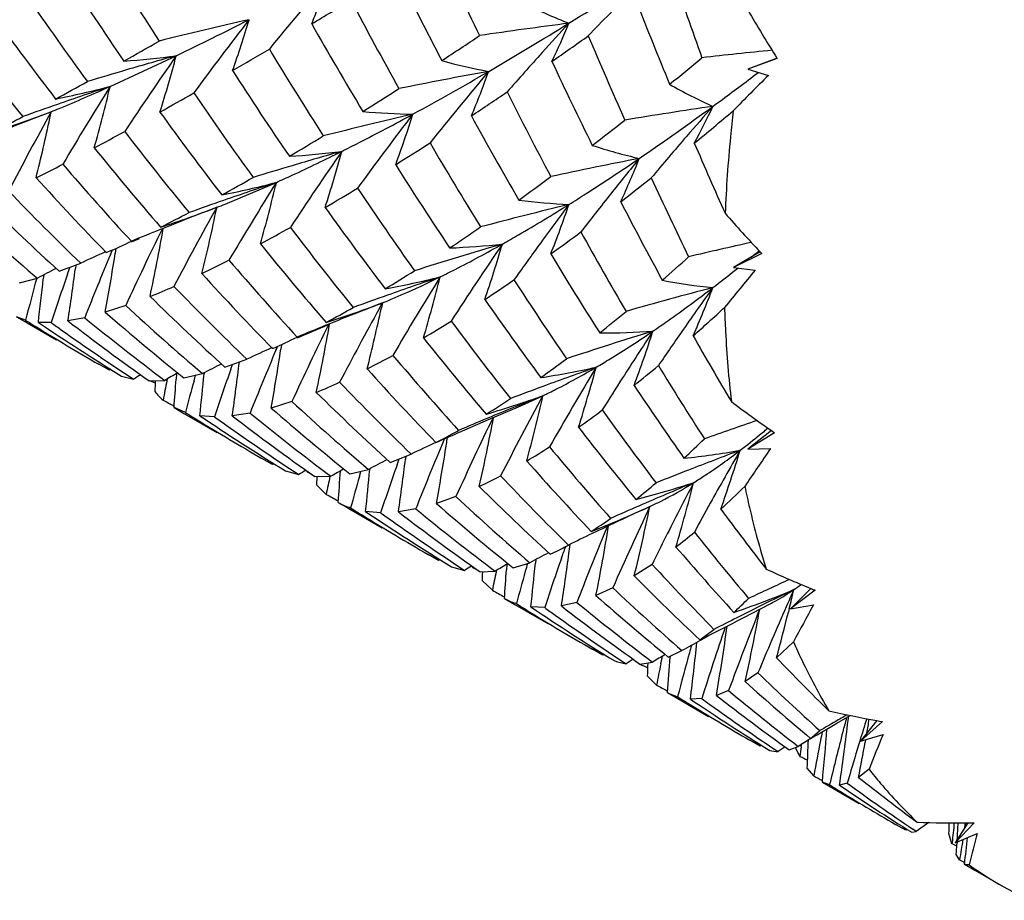
# Model space of a CAD drawing. Units: inches. Extents: x 0.7 to 21.3, y 0.5 to 16.
# Drawn here: x 16.6 to 16.9, y 7 to 7.3 of the extents above; entities that cross this region are included whole.
import ezdxf

# ---------------------------------------------------------------- set-up
doc = ezdxf.new("R2010")
doc.units = ezdxf.units.IN
doc.header["$LTSCALE"] = 1.21
doc.header["$MEASUREMENT"] = 0
doc.layers.get('0').update_dxf_attribs({"linetype": 'CONTINUOUS'})
doc.layers.add('AXIS', color=7, linetype='CONTINUOUS')

msp = doc.modelspace()

# ---------------------------------------------------------------- linework, layer by layer
at = {"color": 7, "linetype": 'CONTINUOUS'}
for p, q in [((16.6160221047, 7.2962159579), (16.6370122258, 7.3059721362)), ((16.8277789759, 7.3052369015), (16.8184980395, 7.3017368736)), ((16.8278402486, 7.3050744261), (16.8184980395, 7.3017368736)), ((16.8277457906, 7.3052238187), (16.8278402486, 7.3050744261)), ((16.8277465846, 7.3052246861), (16.8278402486, 7.3050744261)), ((16.8184980395, 7.3017368736), (16.8250169527, 7.2997107665)), ((16.8202249708, 7.2994592274), (16.821800716, 7.300656846)), ((16.8194343912, 7.2988601967), (16.8202358615, 7.29947634)), ((16.8194343912, 7.2988601967), (16.8202249708, 7.2994592274)), ((16.6525647738, 7.2588917418), (16.6687946587, 7.2657483989)), ((16.649510295, 7.2577048532), (16.649905036, 7.2578548406)), ((16.6495103351, 7.2577083488), (16.649905036, 7.2578548406)), ((16.649905036, 7.2578548406), (16.6495123982, 7.2577028371)), ((16.6497473709, 7.257573218), (16.649905036, 7.2578548406)), ((16.6497487254, 7.2575727444), (16.649905036, 7.2578548406)), ((16.649905036, 7.2578548406), (16.6498576834, 7.2576308456)), ((16.649905036, 7.2578548406), (16.6498592491, 7.2576307491)), ((16.632302393, 7.2509546149), (16.6319020544, 7.2507936682)), ((16.6228363788, 7.2469245726), (16.6253634233, 7.2480069137)), ((16.6161360313, 7.2429215445), (16.6167218638, 7.2443121204)), ((16.6161471442, 7.242920298), (16.6167336704, 7.2443107635)), ((16.6178637706, 7.2447947889), (16.6176403813, 7.243328486)), ((16.6178753204, 7.2447948938), (16.6176512781, 7.2433285641)), ((16.822410793, 7.2437180213), (16.813928396, 7.238786454)), ((16.8224078483, 7.2437140182), (16.8229403049, 7.2431530372)), ((16.822410793, 7.2437180213), (16.8229403049, 7.2431530372)), ((16.6148109245, 7.2434839423), (16.6152799537, 7.2436880369)), ((16.8229403049, 7.2431530372), (16.813928396, 7.238786454)), ((16.6024985714, 7.2366711711), (16.6032389546, 7.2387999023)), ((16.6025057953, 7.2366711994), (16.6030031637, 7.2381239702)), ((16.6030031637, 7.2381239702), (16.6032427023, 7.2387998881)), ((16.605124416, 7.2395177786), (16.6049836371, 7.2384275715)), ((16.6051192673, 7.2395176055), (16.6049836371, 7.2384275715)), ((16.813928396, 7.238786454), (16.8208373836, 7.2378555456)), ((16.8145128397, 7.2379365944), (16.8152795173, 7.2385483017)), ((16.5872956691, 7.2338815745), (16.5929155707, 7.2353487124)), ((16.5949229723, 7.2363875237), (16.594790383, 7.2351481442)), ((16.5949309364, 7.2363879179), (16.594800429, 7.2351486269)), ((16.6209808262, 7.2266563209), (16.6144956068, 7.2245409354)), ((16.701436777, 7.2256138823), (16.7024780171, 7.2275048766)), ((16.7024780171, 7.2275048766), (16.7021465178, 7.225977249)), ((16.7024780171, 7.2275048766), (16.7021552032, 7.2259765877)), ((16.5863323664, 7.2231304533), (16.5896287646, 7.2212161301)), ((16.5891876201, 7.2220125331), (16.5863323664, 7.2231304533)), ((16.6079565077, 7.2228035184), (16.6026438203, 7.2217822621)), ((16.5973257021, 7.2212483363), (16.5932274789, 7.2213148476)), ((16.6766518504, 7.2169535211), (16.6849525139, 7.2204147805)), ((16.6848853317, 7.2205457404), (16.6845258382, 7.2204000824)), ((16.675515264, 7.2164619899), (16.6766518504, 7.2169535211)), ((16.6675718769, 7.2130251176), (16.6678451635, 7.213148766)), ((16.6675718769, 7.2130251176), (16.6678415636, 7.2131442491)), ((16.6686790738, 7.2125505357), (16.6691794353, 7.2137281134)), ((16.668689619, 7.2125494057), (16.6691907505, 7.2137268739)), ((16.6704225469, 7.2142595799), (16.6702063318, 7.2127967896)), ((16.6704347645, 7.2142597221), (16.6702174571, 7.2127968969)), ((16.6524726201, 7.207157181), (16.6594390285, 7.2096551124)), ((16.6157774548, 7.2061300337), (16.6124795416, 7.2080235263)), ((16.6162220221, 7.206436989), (16.6157774548, 7.2061300337)), ((16.6162231896, 7.2064346789), (16.6157774548, 7.2061300337)), ((16.6543450943, 7.206501148), (16.654863041, 7.2079794912)), ((16.6195796135, 7.2043170715), (16.6234632065, 7.2032958155)), ((16.6340623515, 7.2027993584), (16.6341847427, 7.2034093618)), ((16.6370787336, 7.2050481354), (16.6369664932, 7.2032991898)), ((16.6370075454, 7.2038970846), (16.6369664932, 7.2032991898)), ((16.639384249, 7.2037441575), (16.6453797998, 7.2050670002)), ((16.6426570284, 7.2028126376), (16.6431413116, 7.204532874)), ((16.642665557, 7.2028135338), (16.6431535389, 7.2045341206)), ((16.6458755803, 7.2053210238), (16.6458470535, 7.2050223693)), ((16.6458868274, 7.205321746), (16.6458584388, 7.2050230962)), ((16.6283964779, 7.2027992997), (16.6333573161, 7.2029408168)), ((16.6303984586, 7.2019988864), (16.6286522761, 7.2027935252)), ((16.6304083246, 7.2020172833), (16.6286554447, 7.2027993978)), ((16.7456514875, 7.1945630627), (16.75344909, 7.1980695788)), ((16.636301618, 7.1942806402), (16.6396055354, 7.1923626808)), ((16.6397659443, 7.1927991952), (16.636301618, 7.1942806402)), ((16.6737415444, 7.1961972349), (16.6671518661, 7.1941352851)), ((16.7361252589, 7.1905052342), (16.7456514875, 7.1945630627)), ((16.6399080386, 7.1927526763), (16.6397659443, 7.1927991952)), ((16.6399080386, 7.1927526763), (16.6397699856, 7.192804123)), ((16.6491395287, 7.1913768518), (16.6444854157, 7.191714943)), ((16.6604503247, 7.1925318634), (16.6547951629, 7.1916651504)), ((16.7359220567, 7.1909395722), (16.7356678416, 7.1908338767)), ((16.735922387, 7.1909386005), (16.7356678416, 7.1908338767)), ((16.726927773, 7.1864678737), (16.7361252589, 7.1905052342)), ((16.7261083805, 7.1867390478), (16.7266712149, 7.1870521753)), ((16.7261141911, 7.1867487533), (16.7266712149, 7.1870521753)), ((16.7263946931, 7.1862338062), (16.726927773, 7.1864678737)), ((16.8260059232, 7.1870121313), (16.8184980395, 7.1811125727)), ((16.8270012408, 7.1863204235), (16.8184980395, 7.1811125727)), ((16.8260021879, 7.1870057953), (16.8270012408, 7.1863204235)), ((16.8260059232, 7.1870121313), (16.8270012408, 7.1863204235)), ((16.8184980395, 7.1811125727), (16.8256603444, 7.181262905)), ((16.6675373875, 7.1762467276), (16.6642331789, 7.1781442258)), ((16.7049730465, 7.1768937483), (16.7115864703, 7.1795331481)), ((16.7099003051, 7.1788296037), (16.7097905552, 7.1779251166)), ((16.7098954945, 7.1788294166), (16.7097905552, 7.1779251166)), ((16.6679878488, 7.1765524016), (16.6675373875, 7.1762467276)), ((16.6679889889, 7.1765500378), (16.6675373875, 7.1762467276)), ((16.7071490099, 7.1761300968), (16.707698815, 7.177696722)), ((16.707698815, 7.177696722), (16.707798515, 7.1779722449)), ((16.707698815, 7.177696722), (16.7077970488, 7.1779722287)), ((16.6716939187, 7.1742174945), (16.6759247344, 7.1730103297)), ((16.6786673753, 7.1737758187), (16.6787069566, 7.1740646197)), ((16.6786673753, 7.1737758187), (16.678705154, 7.1740640737)), ((16.6798425683, 7.1732473487), (16.6786673753, 7.1737758187)), ((16.6798374326, 7.1732371802), (16.6786673753, 7.1737758187)), ((16.6810258629, 7.1723957615), (16.6861174097, 7.1724813683)), ((16.6816439149, 7.1723759414), (16.6815598443, 7.1697543543)), ((16.6921446934, 7.1732847308), (16.6980361936, 7.1746615171)), ((16.6951558061, 7.1724145362), (16.6956220431, 7.1740459553)), ((16.6951636617, 7.1724154365), (16.695633529, 7.1740472368)), ((16.6984871931, 7.1748941104), (16.6984622034, 7.1746223443)), ((16.6984990144, 7.174894899), (16.6984741418, 7.1746231365)), ((16.684620647, 7.1667541276), (16.6815598443, 7.1697543543)), ((16.7258147036, 7.1660406342), (16.719616307, 7.1638538363)), ((16.6884567061, 7.1641692727), (16.691766229, 7.1622483716)), ((16.7873933253, 7.1628994671), (16.7869441941, 7.1626910172)), ((16.7872160602, 7.1628201665), (16.7873933253, 7.1628994671)), ((16.7872161545, 7.1628183255), (16.7873933253, 7.1628994671)), ((16.7018997615, 7.1609171318), (16.6971434091, 7.1613116769)), ((16.7130726104, 7.1621184864), (16.7075552917, 7.1612057508)), ((16.7702275231, 7.1548522824), (16.769102858, 7.1543095112)), ((16.7202970356, 7.1457865846), (16.716991927, 7.1476846375)), ((16.7557551885, 7.1477194332), (16.7580277378, 7.1488160714)), ((16.7593151226, 7.1464940815), (16.7597128442, 7.147649556)), ((16.7597128442, 7.147649556), (16.7598920389, 7.1481544251)), ((16.7597128442, 7.147649556), (16.7598894344, 7.1481542965)), ((16.7207469133, 7.1460912674), (16.7202970356, 7.1457865846)), ((16.7207480118, 7.1460889627), (16.7202970356, 7.1457865846)), ((16.7244539092, 7.1437573999), (16.7285828468, 7.1426072474)), ((16.7308593197, 7.144031214), (16.7285828468, 7.1426072474)), ((16.7311362384, 7.1434635809), (16.7311830032, 7.1437923162)), ((16.7311362384, 7.1434635809), (16.7311810582, 7.1437916998)), ((16.7419292211, 7.1444633604), (16.7418315573, 7.1427652813)), ((16.7439710704, 7.1434306398), (16.7492882628, 7.1450534808)), ((16.7511489705, 7.1460349077), (16.7510379962, 7.1448846678)), ((16.7511586436, 7.1460354616), (16.7510496946, 7.1448853199)), ((16.7881029743, 7.1445204811), (16.7824462061, 7.1408696128)), ((16.7324721834, 7.1428473343), (16.7311362384, 7.1434635809)), ((16.7324777897, 7.1428590394), (16.7311362384, 7.1434635809)), ((16.7335120577, 7.1421135431), (16.7382690473, 7.1423646655)), ((16.7386431294, 7.142285838), (16.7387134332, 7.1426194705)), ((16.7418805406, 7.1435514316), (16.7418315573, 7.1427652813)), ((16.7373804548, 7.1362937166), (16.7342193375, 7.1393536637)), ((16.7756322357, 7.1370724397), (16.7702933319, 7.1346187917)), ((16.8384720382, 7.1368939238), (16.8320681235, 7.1304676213)), ((16.8398996669, 7.1363034151), (16.8320681235, 7.1304676213)), ((16.7412163845, 7.1337091824), (16.7445249824, 7.1317887802)), ((16.7450232146, 7.1320662954), (16.7446741981, 7.1321846281)), ((16.7450232146, 7.1320662954), (16.7446800278, 7.1321967626)), ((16.7642324836, 7.1324781192), (16.759320265, 7.1313302389)), ((16.8171950135, 7.1276848563), (16.8255486498, 7.1320096973)), ((16.8320681235, 7.1304676213), (16.8393392917, 7.1316523833)), ((16.7540004262, 7.130796463), (16.7496051243, 7.1310264806)), ((16.8162728557, 7.1282140113), (16.8149679116, 7.1275542078)), ((16.8316626093, 7.1305653055), (16.8313790202, 7.1293880476)), ((16.8316684664, 7.1305643322), (16.8313790202, 7.1293880476)), ((16.8151042956, 7.1265876761), (16.8171950135, 7.1276848563)), ((16.803228575, 7.1205921815), (16.8077586862, 7.1239090923)), ((16.8058829566, 7.1217078864), (16.8033711337, 7.1203319377)), ((16.8330063129, 7.1199395307), (16.827615376, 7.1148659231)), ((16.7724523782, 7.1156756582), (16.7691524304, 7.1175704381)), ((16.7728972643, 7.115981057), (16.7724523782, 7.1156756582)), ((16.7728983119, 7.1159789067), (16.7724523782, 7.1156756582)), ((16.7932578132, 7.1151238765), (16.7975590398, 7.1171481373)), ((16.7820963378, 7.1144487596), (16.7798412267, 7.113008028)), ((16.7842506536, 7.1128817933), (16.7882302515, 7.113502409)), ((16.7908745514, 7.112960391), (16.7913772008, 7.1153634116)), ((16.7908809224, 7.1129621673), (16.7911462989, 7.1142642251)), ((16.7911462989, 7.1142642251), (16.7913828171, 7.115364906)), ((16.7938289117, 7.1153742262), (16.7938100826, 7.1150875971)), ((16.8217281502, 7.1100927925), (16.8176562622, 7.1073176492)), ((16.7895051918, 7.1062122082), (16.7866786952, 7.1090644191)), ((16.7929766392, 7.103826434), (16.796278415, 7.1019095979)), ((16.812407207, 7.1044629811), (16.8085218143, 7.1029461791)), ((16.8038793514, 7.1019085683), (16.8002746334, 7.1017811043)), ((16.8467266948, 7.0941068441), (16.8509586434, 7.0966107899)), ((16.8594700889, 7.0949523916), (16.854226328, 7.0883904211)), ((16.861243671, 7.0946217536), (16.854226328, 7.0883904211)), ((16.8384508204, 7.0892982769), (16.8413909436, 7.0917784348)), ((16.854226328, 7.0883904211), (16.8614585978, 7.0905313712)), ((16.8224222391, 7.0868269003), (16.8191288492, 7.088717192)), ((16.8353979849, 7.0866504167), (16.8354944288, 7.0874106951)), ((16.8354094462, 7.086655179), (16.8355064063, 7.0874156521)), ((16.8559019321, 7.0888858941), (16.8557636852, 7.0881147952)), ((16.8559124284, 7.0888848928), (16.8557735653, 7.0881138418)), ((16.8228570077, 7.0871340486), (16.8224222391, 7.0868269003)), ((16.8303498354, 7.0865938753), (16.8281247056, 7.0851204358)), ((16.8316394696, 7.085643197), (16.8344687677, 7.0867751152)), ((16.8350158948, 7.0835684947), (16.8336639703, 7.0864088727)), ((16.8394378321, 7.0774118091), (16.837341704, 7.0798078813)), ((16.856981193, 7.0794962472), (16.8536712411, 7.0769181403)), ((16.8421682303, 7.075427106), (16.845465597, 7.0735120076)), ((16.8444762884, 7.0745835692), (16.8421682303, 7.075427106)), ((16.8444762884, 7.0745835692), (16.8446237561, 7.0751898584)), ((16.8444762884, 7.0745835692), (16.8446204458, 7.0751887817)), ((16.8500847366, 7.0750724442), (16.8476232501, 7.0744602916)), ((16.8760266978, 7.062592728), (16.871978681, 7.0597815946)), ((16.8903847264, 7.0625419152), (16.8842993872, 7.0561594665)), ((16.8883922455, 7.0625278722), (16.8842993872, 7.0561594665)), ((16.8874099836, 7.0610104861), (16.8876675718, 7.0625169041)), ((16.8874200203, 7.0610151093), (16.8876806043, 7.0625228566)), ((16.8686763845, 7.0601239871), (16.8653738135, 7.0620182535)), ((16.8690969523, 7.0604339678), (16.8686763845, 7.0601239871)), ((16.8705701362, 7.0594923082), (16.871978681, 7.0597815946)), ((16.871978681, 7.0597815946), (16.8708612269, 7.0605307968)), ((16.871978681, 7.0597815946), (16.8708664323, 7.0605424191)), ((16.8833154211, 7.055851689), (16.8823631247, 7.0591485464)), ((16.8833358158, 7.0557901163), (16.8833848775, 7.0562558116)), ((16.8833358158, 7.0557901163), (16.8833820694, 7.0562543325)), ((16.8842993872, 7.0561594665), (16.8913461787, 7.0591493098)), ((16.8849273164, 7.0564256649), (16.884881163, 7.0556927961)), ((16.8849376859, 7.0564260175), (16.8848907966, 7.0556931151)), ((16.8833358158, 7.0557901163), (16.8833154211, 7.055851689)), ((16.8833358158, 7.0557901163), (16.8833157583, 7.0558548925)), ((16.8848404165, 7.0551162785), (16.8833358158, 7.0557901163)), ((16.8848457726, 7.0551308321), (16.8833358158, 7.0557901163)), ((16.8857389461, 7.0507320045), (16.8846779399, 7.0524658175)), ((16.8873001614, 7.0493722536), (16.890611294, 7.0474477169)), ((16.8995959489, 7.0422605413), (16.9077199048, 7.0379134767))]:
    msp.add_line(p, q, dxfattribs=at)
for centre, radius, start, end in [((17.4974653821, 7.8757930629), 1.0340046251, 211.3046712321, 213.1320023677), ((17.9445246924, 7.8965416392), 1.3447597198, 204.4192836868, 205.7487440358), ((17.4238498684, 7.8590381045), 0.9763641484, 212.6904383551, 214.6246275714), ((17.8232747829, 7.883288135), 1.244727452, 206.2621714624, 207.7148698301), ((16.0297227353, 8.5017771399), 1.3932636824, 301.6933607615, 302.9920995625), ((18.4083699879, 7.8848871139), 1.7059124808, 198.9265669301, 199.860686664), ((17.5338436013, 6.6020858921), 1.118296903, 139.3613687948, 140.8529795461), ((16.4427517019, 7.4104859083), 0.2553691663, 338.3071292132, 341.7271964769), ((17.5545078568, 6.5605711494), 1.0880606165, 135.2722118535, 136.3013814715), ((17.3806415761, 7.8636600856), 0.9570799474, 214.2792866396, 216.2477323563), ((15.4125674832, 9.4282851486), 2.4632961812, 300.9668040134, 301.3048577469), ((17.759568645, 7.8854600521), 1.2059706605, 207.7679384488, 209.2857257223), ((16.827293974, 7.4846463612), 0.1806828632, 243.9551804046, 248.7153954785), ((18.1937169934, 7.8744063703), 1.5144860114, 201.3450792682, 202.4152658628), ((17.2143164345, 7.5494043152), 0.4572318641, 210.044503037, 212.2788880359), ((17.3138984861, 7.8448305531), 0.9037961494, 215.6164028525, 217.6924202797), ((16.9427047028, 6.0602376514), 1.288526533, 102.6672966516, 103.9727817966), ((16.1274063029, 8.3665272316), 1.1766372878, 295.6646884518, 296.9211169464), ((17.5421419505, 6.6323771938), 1.1167709725, 142.1644565057, 143.6600066736), ((16.3553386433, 7.4073744894), 0.317807838, 340.4919882074, 343.5543498071), ((17.668088738, 7.8746906277), 1.135024412, 209.4816945404, 211.1079542488), ((16.964027459, 5.7543569897), 1.574980244, 97.3805945013, 98.4242858274), ((16.1579825062, 8.2929802652), 1.1482201796, 300.2377851753, 301.7214844879), ((17.5612789214, 6.5777419883), 1.0884701674, 137.2720929753, 137.936898529), ((16.5687539981, 7.3954895751), 0.2085745087, 334.0380939183, 337.6831939703), ((17.2780383461, 7.852785789), 0.8923274364, 217.2902829285, 219.3802066582), ((15.6885611295, 8.9518316242), 1.8928273485, 299.4921229223, 299.8812694868), ((15.8714514395, 8.5946645244), 1.5450278179, 303.372985045, 303.9047372467), ((15.8085590788, 8.6722746422), 1.6642881852, 304.7115585033, 305.1978548142), ((18.1019949604, 7.8750516158), 1.4479781966, 202.8714162764, 204.0242117236), ((15.6666022667, 9.0021233524), 1.9671606138, 300.1588731484, 300.5527699894), ((17.6063905683, 7.8732190363), 1.0966492453, 211.0196439793, 212.7160096511), ((17.5886236294, 6.5530901559), 1.1252865441, 137.9378072004, 138.7891113943), ((17.0149039886, 5.4208015933), 1.8963019153, 95.7107334725, 96.3879158286), ((16.6007143392, 7.5782945463), 0.2747308349, 274.1105631644, 277.5922106517), ((17.5391214581, 6.6744666625), 1.1011812885, 145.0067431854, 146.5200978263), ((16.9558039471, 6.1581902728), 1.1912310302, 105.5224160311, 106.3121593933), ((16.2630403831, 7.4047792957), 0.386804594, 342.4417817374, 345.200066357), ((16.7725365756, 7.493019034), 0.1954402672, 254.8173088857, 259.2894502698), ((17.9570786023, 7.8657766955), 1.3256342406, 205.0647923392, 206.3438740525), ((15.982170989, 8.2962679475), 1.2873358558, 309.0768458234, 309.6677865052), ((16.9718868685, 6.103129403), 1.2485926805, 106.3108078291, 106.9062836791), ((17.5329148083, 7.8637167385), 1.0427264644, 212.6443645086, 214.4381865619), ((16.9966006785, 5.8610013586), 1.4633351832, 100.249806813, 101.3852237678), ((16.2704212233, 8.0990219049), 0.9240283975, 298.5555292365, 300.2709477093), ((17.6079099888, 6.5660598444), 1.1401605139, 139.8658663696, 141.3405773531), ((16.4851985588, 7.3903409282), 0.2664464756, 337.1516499845, 340.4051521353), ((15.9523573451, 8.4806355671), 1.3528099365, 298.5413645828, 299.0278286729), ((16.8752927701, 7.4401173689), 0.1648428246, 240.3155298953, 245.6809806653), ((16.2438387999, 8.05903034), 0.9535035036, 306.2316045495, 307.1327543595), ((17.5963721557, 6.5215292863), 1.0956985284, 134.7475927167, 135.5755926322), ((16.5346691138, 7.6097457136), 0.3239123598, 281.4050207721, 284.5460125968), ((16.9716795809, 6.2229405511), 1.1306689787, 108.333946075, 109.2285856493), ((16.3752099349, 7.8321600256), 0.5875598223, 292.4817474481, 294.1954954146), ((17.5221994608, 6.7280796882), 1.0695495415, 147.9139641715, 149.4624729743), ((16.165548103, 7.402544205), 0.4628525925, 344.2265187636, 346.7191899317), ((15.9275118758, 8.5494954681), 1.4447142078, 299.1770341017, 299.6661417518), ((17.485489574, 7.8677623735), 1.0195844997, 214.2355060884, 216.077491277), ((16.0330860748, 8.3459867269), 1.2484320174, 302.0883538179, 302.7104882232), ((15.9770586498, 8.4264713397), 1.3662716795, 303.4790823296, 304.0513103416), ((17.8686782517, 7.8592351399), 1.2602315792, 206.624895237, 207.999810555), ((16.9860853142, 6.2813012196), 1.0793459311, 111.1107630236, 112.1141752512), ((17.4845363399, 6.7947276506), 1.0152087292, 150.9162601503, 152.5307660184), ((16.9913855791, 6.1662743877), 1.1906637909, 109.2259070317, 109.7872782047), ((16.461326432, 7.6509268363), 0.3873802265, 290.0033280526, 290.5545223631), ((16.084715324, 7.3956757242), 0.523763645, 347.9314169417, 348.1597304319), ((16.4143667151, 7.7380763581), 0.4856532995, 292.1323205386, 292.4576387736), ((17.4197908465, 7.8561300315), 0.9713706389, 215.7875789489, 217.725317315), ((16.7166090364, 7.5110053788), 0.2236528767, 264.7864421855, 268.8489593345), ((17.0589426604, 5.5830981098), 1.7252385341, 98.383445985, 99.323136097), ((16.3222153076, 7.9509914276), 0.8200313557, 304.2764488098, 306.2759921914), ((17.6335884108, 6.5576263654), 1.1039934653, 138.4482136551, 139.1066166688), ((16.0445784658, 8.2014263317), 1.1938374604, 309.3486182482, 310.1184958499), ((16.6052809046, 7.3846012924), 0.2232112846, 331.53936389, 334.8961478637), ((16.4635311258, 7.6447334888), 0.3808063395, 287.7235781439, 290.0103841236), ((16.1706795864, 8.073584662), 0.8909004345, 297.3121194983, 297.9548024624), ((16.0578233772, 7.4015148631), 0.5512820948, 345.9022140544, 347.9223280909), ((17.0177274784, 5.9657162613), 1.3565544049, 103.0196309793, 104.254059673), ((17.6196250688, 6.5907677113), 1.1440565793, 142.4891161056, 143.9562487254), ((16.4079271703, 7.3816693873), 0.3184622042, 339.7391487004, 342.7811808688), ((17.7737597957, 7.8567124714), 1.1885287844, 208.648982513, 210.1269263842), ((16.1278379572, 8.1134518369), 1.0535771936, 307.493179094, 308.2049209613), ((16.1326064553, 8.1781574086), 1.0204969199, 297.9536376075, 298.570513682), ((17.3760218221, 7.8601036418), 0.9512498667, 217.4311114197, 219.4107585987), ((16.1729219551, 8.1189328623), 0.981766941, 300.6174915962, 301.3509207814), ((16.1306906693, 8.1912480115), 1.0853167171, 302.0537921402, 302.7355707666), ((17.7055508344, 7.8543166866), 1.143615115, 210.2434275028, 211.8040737932), ((17.6628960907, 6.5322732184), 1.1427455198, 139.1076793499, 139.9766297671), ((18.0924538031, 7.83178314), 1.4046148687, 203.2096578346, 204.2022660369), ((17.3190729719, 7.8488238576), 0.9103324308, 218.9359160392, 221.0022409331), ((16.6562353085, 7.5377444193), 0.2642355665, 273.6245837722, 277.2508119877), ((17.6216051479, 6.6269894025), 1.1355109664, 145.1642917916, 146.6352289838), ((17.0266166796, 6.0772279266), 1.2448848482, 105.70788882, 106.4634869153), ((16.3213215596, 7.3753443824), 0.381526854, 342.0582140077, 344.8481947255), ((16.8238941714, 7.4460134911), 0.1771776693, 251.9905958763, 257.0026475234), ((17.0899327697, 5.7155353186), 1.5875866542, 101.1088864007, 102.1438259762), ((17.6600700836, 6.5579974527), 1.1310099681, 140.7642892771, 141.4953831324), ((16.5265818125, 7.3756010943), 0.2770160569, 335.2496935948, 338.3444538785), ((16.2898927416, 7.8778795316), 0.6815122714, 296.3610143378, 297.1612081953), ((17.2807457331, 7.8550095969), 0.8958311862, 220.6425673731, 222.7363285026), ((17.042513507, 6.0233370608), 1.3010714462, 106.4622611482, 107.0311944285), ((17.6285898637, 7.8502866444), 1.0885922572, 212.1262644307, 213.7842635619), ((17.2283140116, 7.8420998786), 0.8571622233, 222.1180722776, 224.2963331091), ((16.3130752013, 7.8773904707), 0.702500158, 298.7976600944, 299.7286120923), ((16.589344189, 7.5719134453), 0.3163058848, 281.329369397, 284.547491253), ((17.0364202868, 6.1562839798), 1.1687856517, 108.3328287978, 109.1986949151), ((17.6119269636, 6.6744869723), 1.1131435753, 147.9158869176, 149.4036534395), ((16.2309272096, 7.3691212081), 0.4499042572, 344.1530546803, 346.7166903342), ((16.2327981409, 7.9736963384), 0.8787911438, 305.7139447312, 306.5352667204), ((16.1864501085, 8.0260260796), 0.968236633, 307.6699737115, 308.3949996411), ((17.9830799423, 7.8209087646), 1.3173127883, 204.8568519604, 206.0619607073), ((17.1958254199, 7.8519880002), 0.8494021751, 223.899598747, 226.0840863253), ((16.2725981389, 7.9613585572), 0.8151489951, 300.335129364, 301.1761956267), ((17.571522827, 7.8502626459), 1.0549001589, 213.7668324988, 215.4967312357), ((17.1482669521, 7.8388232906), 0.8137872462, 225.3694982941, 227.6312854215), ((17.0552639685, 6.1020128148), 1.2262351182, 109.1963054141, 109.7413679467), ((16.7716149569, 7.4624478346), 0.2039212837, 262.7223449082, 267.2147651748), ((17.6881613633, 6.5356485485), 1.1669069529, 141.4953679395, 142.2512534698), ((17.8761390142, 7.8249532008), 1.2349791565, 207.2429123477, 208.5515591321), ((17.1179623608, 7.8497838892), 0.8082108131, 227.2297416921, 229.4854681782), ((16.5151629375, 7.6116858631), 0.3786182349, 287.9836623805, 290.7833899029), ((17.0443098325, 6.2258279402), 1.104823438, 110.9535884255, 111.8956289574), ((17.5812641337, 6.7363814726), 1.0674100968, 150.7726067882, 152.2877119522), ((16.1363373589, 7.362794014), 0.5241794006, 346.0950158021, 348.4265156672), ((16.5345171307, 7.5577640931), 0.321340829, 291.0438669936, 291.5528697691), ((17.5114651131, 7.8486826749), 1.0165311613, 215.539139916, 217.3491736416), ((17.1092205974, 5.8370796074), 1.4635445826, 103.7359247712, 104.8696893802), ((17.6785456261, 6.5720616781), 1.1454954493, 143.1670759167, 143.9732142829), ((16.4419057508, 7.367435035), 0.3377585004, 338.3893202568, 341.2323215307), ((16.4131069338, 7.6904485303), 0.4904680651, 296.5139695433, 297.6967528261), ((17.1095581275, 7.5156036414), 0.3954481636, 221.0418303794, 223.4363297046), ((17.5337906804, 6.8071786136), 1.0045811948, 153.784400714, 155.3190640839), ((17.0659675847, 6.1717656621), 1.1630624758, 111.9136690763, 112.3993222607), ((16.0367031895, 7.3561924654), 0.6053899901, 347.9267167705, 350.0025222346), ((16.3821028256, 7.7709077468), 0.5954526001, 298.227108707, 299.2707876301), ((17.4561613429, 7.8458089258), 0.9829473435, 217.2026715709, 219.0876870272), ((16.3556809992, 7.7987722083), 0.6650104713, 303.6132559371, 304.6356498175), ((16.3074431822, 7.8666097313), 0.7680974929, 305.7241393702, 306.6076714486), ((17.7910156149, 7.8169213886), 1.1717853637, 208.9329130969, 210.3507065542), ((16.4881186359, 7.5348862873), 0.3177520513, 293.5900684453, 295.0726792035), ((17.0743478539, 6.2381820446), 1.105704386, 114.5658180145, 115.0216460354), ((17.4055053955, 7.8448032351), 0.9531384998, 218.9000743888, 220.854385602), ((17.1202233377, 5.944800238), 1.3556385893, 106.2640974374, 107.4954648394), ((16.7143137907, 7.4884864533), 0.2437159132, 272.235479498, 276.181357073), ((17.6987007835, 6.5916737663), 1.1603574552, 145.6628090838, 147.1120503504), ((16.367471236, 7.3545864742), 0.3885134051, 341.0776336145, 343.7988945945), ((17.7045813608, 6.553105575), 1.1777009307, 143.9723710396, 144.6292060182), ((17.2095178259, 5.5015885221), 1.7881606559, 102.5948464345, 103.2486330036), ((16.463835291, 7.6778306984), 0.5625682917, 309.2286959782, 309.553008056), ((17.4704168544, 6.8838689301), 0.9266684978, 157.2030766177, 158.5458826851), ((15.9245418579, 7.350088119), 0.7012833029, 349.6870309901, 351.2435551621), ((16.4717539862, 7.6000437931), 0.4024854984, 295.520115085, 296.8854718841), ((17.3618938536, 7.8481506686), 0.9327422933, 220.6067941479, 222.6109951564), ((17.7144895509, 7.8216444457), 1.1196583128, 211.1157968613, 212.624084285), ((16.3389795187, 7.7501823903), 0.6858313498, 311.2688223767, 312.2051510477), ((17.0824949071, 6.2998040504), 1.0559032822, 117.2568405847, 117.6234862409), ((16.5392035353, 7.4111999387), 0.1839110775, 289.2563327028, 291.5238625113), ((15.8032540245, 7.342638902), 0.8084741016, 351.4027818743, 352.5940379658), ((16.4475500507, 7.6568037669), 0.4959001407, 301.0556861865, 302.3193894322), ((16.5045396707, 7.6270255513), 0.4974671666, 307.5042419946, 308.5430708273), ((17.6465285624, 6.5478399944), 1.076051757, 140.115090924, 140.9298416797), ((17.2957142135, 7.043634179), 0.7286965517, 164.7420771858, 165.8305174617), ((15.6753935126, 7.3326821606), 0.9245657727, 353.0817158377, 353.9445337713), ((17.3898402415, 6.9640152826), 0.8332155418, 160.8990649282, 162.0176923969), ((17.3145414419, 7.8447735858), 0.904254248, 222.2462238136, 224.3180174196), ((16.6492866025, 7.524160284), 0.2971409475, 280.4871106551, 283.9194976223), ((17.1169756898, 6.0659543038), 1.235067636, 108.7112952596, 109.5304932624), ((17.6893451696, 6.6361339623), 1.1391568435, 148.2398956609, 149.6997793448), ((16.2833781116, 7.3442536984), 0.4506468758, 343.5185902737, 346.0671611702), ((16.4114238777, 7.719226461), 0.5877175043, 303.4044236998, 304.4936394405), ((17.6363459359, 7.8103164449), 1.0616027182, 212.8257776816, 214.4492400594), ((16.8248245957, 7.4100607207), 0.17853158, 259.1927480712, 264.4015306264), ((16.5337833943, 7.4657616922), 0.254553179, 291.8936594341, 293.7472037049), ((17.2759587039, 7.8504000139), 0.8891853232, 223.9963045296, 226.1038499806), ((17.222426781, 5.6625432157), 1.6237705086, 104.8085323007, 105.8176467762), ((17.7471634988, 6.5573011628), 1.1570969562, 144.3081816412, 145.1074084543), ((16.4737634363, 7.3601611374), 0.3572762721, 336.3909221573, 339.0439622391), ((17.2324709813, 7.846159697), 0.8629729512, 225.6020479795, 227.7711649664), ((17.1356584082, 6.0131423894), 1.2910867407, 109.528376987, 110.0408724482), ((16.6093689882, 7.4562517377), 0.2469704794, 292.1482691929, 292.7340130817), ((17.5831270618, 7.8192997322), 1.0335706672, 214.8560642422, 216.5474469376), ((17.1988754596, 7.8551768641), 0.8538151325, 227.4029456561, 229.5893297192), ((16.575530678, 7.5658237582), 0.3613513999, 287.5639554113, 290.1243291232), ((16.5188374296, 7.534079855), 0.3539618313, 297.9199720815, 299.5146581235), ((17.1179121578, 6.1515713025), 1.1533510225, 111.112324908, 112.0521918112), ((17.6647843417, 6.6922488587), 1.1011507746, 151.028619403, 152.4044739229), ((16.1941862571, 7.3342256079), 0.5193749133, 345.7692665499, 347.9701221408), ((16.5732610906, 7.5721843607), 0.3681045516, 290.1153957383, 290.5505245736), ((16.3839686421, 7.6909115195), 0.6313082205, 311.3607102394, 312.5781941477), ((16.9997606428, 7.8794157344), 0.7750801095, 238.013671981, 238.2953282323), ((17.1289951063, 7.8629449189), 0.825386112, 230.8563757712, 233.0948544511), ((17.1581718841, 7.8498968966), 0.8286458669, 228.9967315464, 231.2394721133), ((16.4448991971, 7.6259565106), 0.5225698079, 308.6792448999, 309.8605003252), ((17.0049066811, 7.8878239387), 0.784937998, 238.2983042141, 240.0035317776), ((17.0286546443, 7.8674438164), 0.7791530406, 236.0239178588, 238.3300559695), ((17.0604533733, 7.8676729956), 0.7952056841, 234.3804870627, 234.6720274241), ((17.0649354643, 7.8740622176), 0.8030101621, 234.6747293461, 236.6486483121), ((17.0911400603, 7.8575260456), 0.8017473011, 232.4618505918, 234.7483387132), ((17.6231582346, 6.7586814903), 1.0453765246, 153.7774568499, 155.2585285368), ((17.1398188647, 6.0973048098), 1.2118724072, 112.0672043137, 112.5322042403), ((16.106472243, 7.3227773996), 0.5881398167, 347.8617753604, 350.0071169079), ((16.496410504, 7.587256055), 0.4307386913, 300.5744114922, 301.9438397342), ((17.5223837025, 7.8141925858), 0.9939400439, 216.5881847105, 218.3737045986), ((17.7737134891, 6.5387659931), 1.1894767997, 145.1066679269, 145.7840635678), ((16.5736593422, 7.4257832874), 0.2325632203, 293.8895420014, 295.9500656011), ((17.4752204264, 7.8205236988), 0.9706303841, 218.4916133821, 220.3414410429), ((17.2269080297, 5.8003563898), 1.4844724367, 107.181826759, 108.2949556097), ((16.7726656192, 7.433460165), 0.2154545912, 269.6858708662, 274.1846064766), ((17.75126385, 6.5824637478), 1.1540255163, 146.5495913249, 147.4314151722), ((16.3946486947, 7.345911757), 0.4138158437, 339.5498769039, 342.0792259254), ((17.7846664074, 7.7743736124), 1.1304494583, 209.5372536321, 210.7613866962), ((17.139522348, 6.1788939986), 1.1370789187, 114.5307601097, 114.9740388371), ((17.5668533174, 6.8316521337), 0.9756026674, 157.0191342521, 158.290277835), ((16.0058817615, 7.3123464303), 0.6717529502, 349.8646482095, 351.4777385672), ((16.5629501273, 7.4712034611), 0.2969492573, 296.9699401485, 298.7555126302), ((17.4240821059, 7.8190048552), 0.9411408718, 220.2529772297, 222.1810176132), ((16.5218932857, 7.5264478938), 0.3967409266, 305.5908170478, 307.0472171629), ((17.1387272764, 6.2528179985), 1.07245974, 117.0267174111, 117.3880699729), ((17.4946267437, 6.9092477203), 0.89131671, 160.5186995669, 161.5467525023), ((15.9048947448, 7.299901306), 0.7576712364, 351.7869873772, 353.0918761748), ((17.383887117, 7.8257430899), 0.9243154784, 222.0589387397, 224.0390647722), ((16.7123441724, 7.4679298969), 0.2671889054, 278.7074195748, 282.5398849034), ((17.2180125042, 5.9413108151), 1.342630237, 109.4763391585, 110.2284985304), ((17.7556317342, 6.6132650109), 1.1504024397, 148.9216034303, 150.3806346518), ((16.3208073502, 7.3292917845), 0.4658553674, 342.3501841409, 344.7955656611), ((16.4883665286, 7.5697645263), 0.4713726079, 308.5903911913, 309.8015232634), ((17.6923921354, 7.7577330546), 1.0567586401, 211.3699520303, 212.8584242446), ((17.1341264653, 6.3924144322), 0.9582826209, 122.0405618787, 122.2012142102), ((17.1368240593, 6.3235369224), 1.0133261918, 119.5222220186, 119.7915305242), ((15.6753141627, 7.2696613672), 0.9639393878, 355.5148510856, 356.0523631469), ((15.7897887961, 7.2866202411), 0.8599496073, 353.6638471753, 354.55524379), ((17.7754749862, 6.566964202), 1.1827729372, 147.4300036294, 148.0113907317), ((15.5482195506, 7.2493090303), 1.0832297684, 357.3562806066, 357.5392700073), ((17.312035983, 7.0645844185), 0.6919276893, 168.47762391, 168.9952918303), ((17.4090211687, 6.987990033), 0.7959037297, 164.341071487, 165.0918283829), ((16.6076675776, 7.3796145563), 0.1950080242, 292.2360402794, 294.6177995827), ((17.3374556408, 7.8249977329), 0.8990754967, 223.8333244329, 225.8830455728), ((17.2372301799, 5.8890294532), 1.3983317446, 110.2266665192, 110.6911939668), ((17.6389538445, 7.7724823884), 1.0295283058, 213.6950818154, 215.2529800365), ((16.645108507, 7.2108261465), 0.0187408599, 217.7804264183, 229.0745303533), ((17.3017194699, 7.8319726405), 0.8861346675, 225.5764288719, 227.6679348356), ((16.5906953824, 7.4263062865), 0.2752259567, 301.7212452259, 303.6382565675), ((17.2113690001, 6.0473000226), 1.2385318791, 111.6988431008, 112.5741930988), ((17.7329712947, 6.6644004212), 1.1154669512, 151.4173032326, 152.8946427527), ((16.6399250648, 7.5158473753), 0.3374469325, 288.5766587525, 289.6589336592), ((16.2410867318, 7.3140073581), 0.5253158619, 344.9184109408, 347.2497857381), ((17.0170396356, 7.9092689869), 0.8095790914, 241.668170703, 241.9488003408), ((17.2288930675, 7.8420704467), 0.8575390084, 229.0756501734, 231.2504643012), ((17.2636996307, 7.8372632206), 0.8712153244, 227.3773590858, 229.5125961045), ((16.6425617682, 7.5078205509), 0.3289980364, 286.3916649354, 288.2154488578), ((16.6409206441, 7.5129052734), 0.3343409543, 288.2102126705, 288.5755563157), ((17.0320833, 7.4862308403), 0.3633249955, 232.9677918252, 235.4441889807), ((17.0731038394, 7.8866084614), 0.8179819389, 238.0221814516, 238.3336484556), ((17.1018714805, 7.8730461895), 0.8206182301, 236.1260511622, 238.3848190513), ((17.1327399212, 7.8679565768), 0.83164263, 234.4438688429, 234.7516774309), ((17.1629016539, 7.85584342), 0.8362445694, 232.5834609558, 234.8136327217), ((17.1958610323, 7.8514692742), 0.8490365936, 230.9048809054, 233.1029636406), ((17.6967457875, 6.7249233064), 1.0664387777, 154.0764035981, 155.5665601713), ((17.2331010529, 5.9948533542), 1.2953027484, 112.5834434969, 113.0151248989), ((16.1599740826, 7.298394116), 0.5876283703, 347.3033539811, 349.4886172243), ((16.5671316552, 7.4682244851), 0.3428513428, 305.1941616069, 306.7570945961), ((17.5678938937, 7.7620513337), 0.9778408365, 215.5487639562, 217.2332578714), ((17.075476667, 7.8904885932), 0.8225300629, 238.3348605137, 240.0017346752), ((17.1334965327, 7.8690366672), 0.8329613515, 234.7520523105, 236.6788459298), ((17.5271245143, 7.7770601583), 0.9634201921, 217.6892927594, 219.429441634), ((17.3723152025, 5.5763596866), 1.7052544332, 108.8463225365, 109.4425972546), ((16.6508310666, 7.3955089901), 0.2709935857, 309.6517728258, 309.950274937), ((16.6369763594, 7.3472063857), 0.1835600275, 296.6911854946, 299.050101988), ((16.5616696184, 7.5557665368), 0.4045847121, 292.949959758, 294.0256809028), ((17.6357300319, 6.7973127879), 0.9921574604, 157.0354418837, 157.1622856919), ((16.1007032133, 7.2786513777), 0.6294577304, 351.2312757704, 351.4255920842), ((16.5674598473, 7.4286870694), 0.3405473857, 312.6596759149, 314.1584067868), ((16.6651289631, 7.3780658327), 0.2484397111, 307.8916458744, 309.6799890909), ((17.2237487224, 6.0955841821), 1.1988559269, 114.8767095488, 115.2905773432), ((17.6463197194, 6.7929030033), 1.0036285366, 157.1649118748, 158.4150314482), ((16.0686471656, 7.2836805883), 0.6619057889, 349.5700684957, 351.2240392266), ((16.6262268661, 7.381462337), 0.2378587456, 300.8808063961, 302.9370456744), ((17.4637402588, 7.7665071534), 0.9183508284, 219.5428022389, 221.4049791189), ((16.6761511255, 7.363957643), 0.2305364191, 307.3638563195, 307.8833023471), ((17.6427423681, 6.6197293666), 0.9914347927, 145.5014944473, 146.3369868802), ((16.7757757102, 7.4053107862), 0.2281669222, 275.6475015781, 280.1686767344), ((17.3473717063, 5.7680346913), 1.5093032837, 110.6112800461, 111.2764227141), ((17.8065891412, 6.6102446819), 1.1430675152, 150.060788463, 151.0275596051), ((16.3335517804, 7.3289428087), 0.504757121, 340.69389762, 342.9242242873), ((17.2144638105, 6.1838481017), 1.1173221146, 117.1827305524, 117.5292380753), ((17.5813071112, 6.8663862802), 0.9274188424, 160.4891921413, 161.4832869014), ((15.9774398098, 7.2673262388), 0.7377873507, 351.7301112889, 353.0401003306), ((17.4332027147, 7.7842276396), 0.9151025819, 221.5450864475, 223.4426480772), ((17.1897975947, 6.3491010148), 0.9710261972, 121.7931992707, 121.9518210869), ((16.7064300472, 7.1904380368), 0.0323789355, 209.9192085207, 210.9707590341), ((17.4116929267, 7.0184695787), 0.7420393571, 168.0165395775, 168.4727593717), ((17.2023540186, 6.2689577067), 1.0406033075, 119.4796246283, 119.7418874084), ((15.7804416843, 7.2296806356), 0.9103752075, 355.8733809277, 356.504730701), ((17.5018960281, 6.942742808), 0.8387960947, 164.1088206573, 164.8144852745), ((15.8774073646, 7.2499820759), 0.824517812, 353.8263507624, 354.7559855924), ((16.6665600689, 7.310757695), 0.1564373623, 295.2265401777, 298.0053455462), ((17.3820652315, 7.7797845045), 0.8836592184, 223.3995302931, 225.3942315564), ((17.3665623179, 5.7186483358), 1.5622871518, 111.2750244316, 111.6823966676), ((17.3533480719, 7.7956648807), 0.881447989, 225.2900488287, 227.3149984588), ((16.7116128259, 7.446073995), 0.2898304225, 284.2532988496, 288.0217797148), ((16.6384666444, 7.3480525458), 0.2330866503, 308.3134228857, 310.3428818897), ((17.3288976248, 5.9074071947), 1.3688279884, 112.6718044374, 113.4634263312), ((17.7838325381, 6.6551004017), 1.1095079077, 152.3223583469, 153.3270844478), ((16.2663462624, 7.305968424), 0.5518296586, 343.5865248238, 345.7852640308), ((16.6025678778, 7.3887908613), 0.3072497095, 312.4447560336, 314.40520291), ((17.0800190354, 7.8984909441), 0.8317323212, 241.6151632308, 241.9167915448), ((17.3099797982, 7.7957925328), 0.8589739878, 227.1506451332, 229.2510664574), ((16.7001563224, 7.1857748978), 0.0245699829, 241.5641057063, 246.5530531219), ((16.7005778172, 7.1867577171), 0.0256393628, 246.5628231891, 251.3728433202), ((17.1334004353, 7.8688583837), 0.832759449, 238.0229753294, 238.3434172132), ((17.2836427501, 7.8117249916), 0.8589894426, 228.9576820333, 231.0778803139), ((16.6349315618, 7.4952745262), 0.3656743395, 291.4711889901, 294.6105793756), ((17.3075790809, 6.0309421524), 1.2457610834, 114.7036930052, 115.5528834723), ((17.3506634398, 5.8571060911), 1.4236362728, 113.4609321842, 113.8542822575), ((17.7549229816, 6.7067152512), 1.0696811088, 154.756413948, 156.2765262967), ((16.1940531202, 7.2845721055), 0.6056870726, 346.2753952281, 348.4113619478), ((17.8238675125, 6.6006656537), 1.1628235214, 151.0270280007, 151.5441780206), ((17.1326756876, 7.8676716406), 0.8313689156, 238.3430090331, 240.000059349), ((17.1616030476, 7.8538846021), 0.8338944853, 236.1530400601, 238.3838500255), ((17.1902796945, 7.8439367237), 0.8396610756, 234.4340705134, 234.738908528), ((17.2193156886, 7.8297775614), 0.8419542563, 232.5676365616, 234.7605171312), ((17.2449202228, 7.8145557004), 0.8417459243, 230.8140942008, 232.9935364982), ((17.5613065948, 7.7166712752), 0.9338983992, 216.4316960137, 217.8977802893), ((17.1870264026, 7.8392863778), 0.833985794, 234.736967719, 236.6534371504), ((16.6848520384, 7.2858167307), 0.1554443309, 302.6786370018, 305.4135232914), ((16.1181578093, 7.2636593264), 0.6647798127, 348.8072520318, 350.7440498399), ((17.6968373727, 6.7735220976), 0.9992983096, 157.4629188125, 157.6564032473), ((17.3327043157, 5.9782641899), 1.3041241314, 115.6053317858, 115.9743915637), ((17.7085999515, 6.7687403757), 1.0119955832, 157.6591745654, 158.9350378042), ((17.7985723829, 6.6476828811), 1.1260088928, 153.3264988474, 153.8171205663), ((16.6717046707, 7.3105137412), 0.2027898281, 307.689778589, 309.8067599304), ((17.4873005732, 7.6991374227), 0.8755916619, 218.4448214493, 220.2211047874), ((16.713102139, 7.238674025), 0.1004626096, 296.5633002544, 298.8244091641), ((17.6428578767, 6.8389532929), 0.9355418381, 160.5760955133, 160.7005865308), ((16.0624332634, 7.239574033), 0.7052357637, 352.5360899175, 352.7685983901), ((17.4642158723, 7.7244173005), 0.8813852678, 220.6680964719, 222.4711201396), ((17.3118876567, 6.0886882362), 1.1968398423, 117.7163353594, 118.0388887139), ((16.0240085033, 7.2447341401), 0.7440052632, 351.2326006829, 352.5264679468), ((16.7632685318, 7.1640338319), 0.0381525819, 211.7095780082, 212.626305235), ((17.2884292676, 6.1924305308), 1.0977482081, 119.8293711269, 120.0775424201), ((17.574681894, 6.9090605885), 0.8591070602, 164.0728174589, 164.2454755923), ((15.942430322, 7.2221667186), 0.8123039483, 353.5578672881, 354.5407072357), ((17.6492267111, 6.8367524166), 0.9422802144, 160.809219534, 161.8168311183), ((17.4057828897, 7.7138829033), 0.8400607393, 222.6691134236, 224.6117447568), ((15.7638802261, 7.1724136998), 0.9709021356, 358.0486532033, 358.2103114594), ((17.49263249, 6.9813385192), 0.7709842734, 167.9507177596, 168.4055166311), ((15.8551489007, 7.1984479013), 0.8884293375, 355.8212255339, 356.4066117301), ((17.5759324259, 6.9087098517), 0.8604058451, 164.2456073808, 164.9540099401), ((17.3865657924, 7.7392440037), 0.8503013503, 224.7262581368, 226.6828738493), ((16.9752392585, 7.4707661414), 0.3608076684, 245.2808401982, 247.723999909), ((17.5051793661, 5.6649246007), 1.6212975336, 114.5427624691, 115.0489090869), ((16.7827483508, 7.2108159555), 0.0897542485, 304.1209076302, 305.8691286599), ((17.1293903187, 7.8618262059), 0.8246630381, 241.617362438, 241.9215804067), ((17.3193475651, 7.7581165609), 0.8307887934, 228.6327458392, 230.7103354185), ((17.3354630061, 7.7311418397), 0.8162897423, 226.6995868513, 228.7792388162), ((17.4486630937, 5.8674424661), 1.4104830032, 115.8759064581, 116.6378791867), ((16.7106297752, 7.4298036992), 0.3178326173, 291.4314869349, 292.6632483018), ((17.7883036981, 6.7099706302), 1.0461171769, 155.9371794924, 156.2630376213), ((16.2300775258, 7.2780103376), 0.6193964678, 346.2286477544, 346.7944677226), ((16.9745170145, 7.4690376578), 0.3589344042, 247.7260955164, 247.9727691344), ((16.7523810663, 7.1543480131), 0.0234651113, 241.5885998036, 250.8259164465), ((17.1783480379, 7.8259057305), 0.8180364076, 238.0139094777, 238.3257987928), ((17.2600723044, 7.7819546068), 0.8210144171, 232.4163758973, 234.5808666434), ((17.2767208636, 7.75593789), 0.8070603605, 230.5795513469, 232.751620702), ((16.7147412077, 7.4191034345), 0.3063695324, 288.9219031393, 291.1050753206), ((16.719056882, 7.2332674753), 0.1408643363, 312.4266608751, 315.0416323551), ((16.7121628636, 7.42592792), 0.3136646557, 291.0955832902, 291.4294925002), ((17.581349085, 6.7228893575), 0.8471515476, 151.1502335533, 152.0508032871), ((17.1745655604, 7.8197198641), 0.8107858058, 238.3237452936, 239.9983532986), ((17.2055908939, 7.8097743154), 0.8176928796, 236.1066212279, 238.3277598027), ((17.2308341054, 7.7955902184), 0.8181204648, 234.349428013, 234.632903653), ((17.2248032081, 7.7870437097), 0.807660365, 234.6308554246, 236.5693609279), ((17.7524552588, 6.7608369636), 1.0008841989, 158.3370968655, 159.9205743943), ((16.1403299237, 7.2560784683), 0.6934700787, 347.6128332252, 349.5525507509), ((17.8011982491, 6.7043493588), 1.0601836674, 156.2654599859, 157.4983206358), ((16.179461995, 7.2905941549), 0.6715528399, 344.8305576444, 346.1105219298), ((16.6330419892, 7.4724526829), 0.3908571176, 295.8119536806, 297.7621847237), ((17.4746132391, 5.8155996614), 1.4684578855, 116.6930496578, 117.0082602311), ((16.0724654396, 7.2289449977), 0.7467628064, 350.2862054622, 351.9953034343), ((17.6961550919, 6.8220741541), 0.9351274225, 161.1216681506, 162.5875964503), ((17.4370541913, 5.959632837), 1.3224204019, 118.6322791489, 118.9194348289), ((17.6281725628, 6.8877986906), 0.8592027946, 164.4024153489, 164.5640792502), ((15.99077596, 7.2031173166), 0.8158168484, 352.8646085071, 354.1351776602), ((17.4013259118, 6.0850087214), 1.1973660902, 120.572762715, 120.7996043104), ((17.6296043894, 6.8874068759), 0.860687259, 164.5643065345, 165.5289762004), ((16.7823761159, 7.1315782741), 0.0187424572, 250.9334347542, 262.2270101037), ((17.1218776539, 7.8466402076), 0.8077175757, 245.29125007, 245.4871453597), ((15.8323699493, 7.1457414272), 0.9550132907, 357.7990309587, 358.0489367599), ((17.5531885561, 6.9547565383), 0.7785570633, 168.2757715129, 168.7825087857), ((15.9118209439, 7.1753946647), 0.8840573346, 355.3565797528, 356.0885018451), ((17.4021327966, 7.6665437033), 0.7965040111, 223.8381804203, 225.5392115027), ((17.3433656305, 7.6504245699), 0.7510420031, 226.0084978451, 228.0585388352), ((17.1637593382, 7.8005616609), 0.7887885196, 241.6753459061, 241.9637447959), ((17.3372850546, 7.6859668529), 0.7777203757, 228.0760616794, 230.1032855463), ((16.8012543371, 7.119252207), 0.0175064204, 241.7813351899, 253.2982563963), ((17.2897719428, 7.6772638284), 0.7456392571, 230.1926168673, 232.3655630588), ((17.2069732981, 7.7597183561), 0.7750304818, 237.9959426368, 238.2787351058), ((17.2002411589, 7.7487249997), 0.7621396848, 238.2746978744, 239.9963188498), ((17.2345302372, 7.7452843281), 0.7763210216, 235.9873222395, 238.2033220483), ((17.2529675439, 7.7242316011), 0.7674413084, 234.1845793489, 234.423041792), ((17.2410620326, 7.7073499393), 0.7467843002, 234.4124144222, 236.4300968923), ((17.2831319887, 7.7129546), 0.7728939715, 232.1157017755, 234.2564417259), ((16.9295399615, 7.4765896336), 0.3880255282, 257.3016135295, 259.5959764246), ((17.5998605304, 5.786695307), 1.5094759747, 119.7829480097, 119.9507773089), ((16.6367203195, 7.4460162918), 0.4098084152, 299.4889459283, 300.8271698797), ((17.6094136692, 5.7701208688), 1.5286064336, 119.950870139, 120.1611146966), ((16.0071786039, 7.1960180612), 0.849189905, 351.7700922656, 353.0795436214), ((17.662218644, 6.8801163275), 0.8405474598, 165.1200968048, 165.2974905878), ((16.0583760693, 7.1896382487), 0.7975967498, 353.0913593974, 353.2818178241), ((17.7240975395, 6.8231865346), 0.9095849527, 162.5763109361, 163.0451545858), ((16.0914321018, 7.2262313051), 0.7767200804, 349.9696167346, 350.3030958887), ((16.9297247279, 7.4775561988), 0.3890095686, 259.5949191637, 259.8608427085), ((17.5933672993, 6.9397511791), 0.7663943538, 168.5853008336, 168.7956729708), ((15.9506385944, 7.1613962768), 0.8956649987, 354.4920640643, 355.5748865085), ((17.661807282, 6.8802175064), 0.8401238739, 165.44154446, 166.5807666296), ((17.6624959898, 6.8800435159), 0.840834204, 165.2974880632, 165.441865743), ((17.4719448727, 6.8364060196), 0.6612663504, 157.3996446608, 158.4315088172), ((17.550358729, 5.9359386874), 1.3553312954, 121.684805611, 121.88411427), ((15.8812562174, 7.1273135787), 0.9572649837, 357.1554433893, 357.6940557949), ((17.5912923657, 6.9401556201), 0.7642803811, 168.7951898425, 169.6541910879), ((17.7244463877, 6.8230788263), 0.9099500479, 163.0450729604, 163.7481121913), ((16.0391563875, 7.2356626404), 0.829839902, 348.9716120216, 349.7581288139), ((16.8281615645, 7.0955359932), 0.0104156226, 255.0901240587, 269.7972404901), ((17.5135013023, 7.0010159686), 0.6834891131, 172.802488582, 173.0628192397), ((17.1470831982, 7.766773914), 0.7511029535, 245.4505318132, 245.6547655496), ((17.1823855101, 7.7170664858), 0.7257900629, 241.8022367839, 242.0499391556), ((17.7237058345, 6.8232952163), 0.9091785276, 163.7481431663, 163.9230410991), ((17.244857293, 7.616993652), 0.6704654851, 233.9278392024, 236.0951380609), ((17.2904862546, 7.6288310027), 0.7038573461, 231.6399182784, 233.5505911879), ((17.2190318088, 7.6735341662), 0.7064231419, 237.9800772085, 238.2032401728), ((17.2090501268, 7.6572174358), 0.6872957697, 238.1937570557, 239.997275563), ((17.2468280057, 7.661393465), 0.7098274346, 235.7782773716, 237.9898495776), ((16.8842647749, 7.5054217765), 0.442922, 268.45408647, 270.5336759215), ((15.841758002, 7.0779331503), 1.0407746551, 358.9658309213, 359.1511138103), ((17.5362942188, 6.9909602654), 0.6561688732, 173.7408739168, 174.2891590536), ((15.9049645991, 7.1187855283), 0.9819551575, 356.4050308207, 356.7143794441), ((16.884256412, 7.5089245371), 0.4464246872, 270.530561904, 270.786555019), ((17.6031638765, 6.9393659558), 0.7260171676, 170.6588106541, 171.1763848198), ((15.923662963, 7.1633352026), 0.9703526183, 353.2553376981, 353.7585402548), ((17.3378294686, 6.9377076288), 0.4627044522, 164.7838852308, 166.0584558579), ((15.8752221167, 7.1206652611), 1.011756998, 356.1349360843, 356.3180950493), ((17.1865420045, 7.6170806942), 0.6412747603, 242.0260238342, 242.189222168), ((16.971191187, 7.1662463642), 0.1431724898, 234.845732558, 239.9958446399)]:
    msp.add_arc(centre, radius, start, end, dxfattribs=at)
for points, knots in [([(16.8138521347, 7.2884827934), (16.813540961, 7.2857398115), (16.8124060876, 7.274919678), (16.8116419834, 7.2640600328), (16.811299099, 7.2559484817)], [0, 0, 0, 0, 0.2537440711, 1, 1, 1, 1]), ([(16.6895852793, 7.275621902), (16.6914165679, 7.276537216), (16.6989786041, 7.2803626163), (16.7064700542, 7.2843269925), (16.7121162754, 7.2873976321)], [0, 0, 0, 0, 0.2415837108, 1, 1, 1, 1]), ([(16.6687946587, 7.2657483989), (16.6704724566, 7.2664995583), (16.6774562071, 7.2696766159), (16.6843667626, 7.273013585), (16.6895852793, 7.275621902)], [0, 0, 0, 0, 0.2395976778, 1, 1, 1, 1]), ([(16.7617059374, 7.2587674445), (16.763536628, 7.2599120699), (16.7710557145, 7.2646694103), (16.7784765588, 7.2695815169), (16.7840458451, 7.2733750324)], [0, 0, 0, 0, 0.242657959, 1, 1, 1, 1]), ([(16.7405561144, 7.2461874917), (16.7422823655, 7.2471582462), (16.7494065767, 7.2512252387), (16.7564296552, 7.2554684893), (16.7617059374, 7.2587674445)], [0, 0, 0, 0, 0.2414278433, 1, 1, 1, 1]), ([(16.7207663419, 7.2357449766), (16.7223790259, 7.2365360354), (16.729050061, 7.2398736714), (16.735620108, 7.2434117368), (16.7405561144, 7.2461874917)], [0, 0, 0, 0, 0.2408103633, 1, 1, 1, 1]), ([(16.7048116265, 7.2284686819), (16.706109773, 7.2290125472), (16.7114825318, 7.2313163627), (16.7167816852, 7.2337904103), (16.7207663419, 7.2357449766)], [0, 0, 0, 0, 0.2407705386, 1, 1, 1, 1]), ([(16.7883873942, 7.2185799503), (16.7899523757, 7.219646875), (16.7963909204, 7.2241096939), (16.8026954179, 7.2287648221), (16.807407713, 7.2323807352)], [0, 0, 0, 0, 0.2417811959, 1, 1, 1, 1]), ([(16.8111091161, 7.2260447809), (16.8111880656, 7.2235062831), (16.8115976153, 7.2135352608), (16.8124110449, 7.203579872), (16.8132657815, 7.1961895572)], [0, 0, 0, 0, 0.2544992407, 1, 1, 1, 1]), ([(16.7703560094, 7.2071147557), (16.7718317042, 7.2079812919), (16.7779401357, 7.2116464143), (16.7839156593, 7.2155313492), (16.7883873942, 7.2185799503)], [0, 0, 0, 0, 0.2402381768, 1, 1, 1, 1]), ([(16.75344909, 7.1980695788), (16.754826486, 7.1987290233), (16.7605589277, 7.2015591058), (16.7661604181, 7.204651081), (16.7703560094, 7.2071147557)], [0, 0, 0, 0, 0.2388892108, 1, 1, 1, 1]), ([(16.8012801258, 7.1704629482), (16.8024960271, 7.1712188694), (16.8075472048, 7.1744560979), (16.81242768, 7.1779561904), (16.8160578183, 7.1807278479)], [0, 0, 0, 0, 0.2386604986, 1, 1, 1, 1]), ([(16.7873933253, 7.1628994671), (16.7885288562, 7.163424366), (16.7932753906, 7.1657226362), (16.7978644745, 7.1683394509), (16.8012801258, 7.1704629482)], [0, 0, 0, 0, 0.2372465479, 1, 1, 1, 1]), ([(16.8175591694, 7.16928886), (16.818025234, 7.167030493), (16.8199605163, 7.1581925368), (16.8223306585, 7.1494484074), (16.8243600066, 7.14301986)], [0, 0, 0, 0, 0.2548804931, 1, 1, 1, 1]), ([(16.8255486498, 7.1320096973), (16.8261730811, 7.1323294726), (16.8287579552, 7.1337105656), (16.8312499532, 7.1352624239), (16.8330951997, 7.1365123894)], [0, 0, 0, 0, 0.239411622, 1, 1, 1, 1]), ([(16.8330063129, 7.1199395307), (16.8338456225, 7.1180278123), (16.8372536268, 7.1105654987), (16.8411107146, 7.1033064909), (16.844244682, 7.0980549247)], [0, 0, 0, 0, 0.2545082177, 1, 1, 1, 1]), ([(16.856981193, 7.0794962472), (16.8581702067, 7.0779872576), (16.8629741282, 7.0721047226), (16.8681973106, 7.0665630019), (16.8723156218, 7.062660988)], [0, 0, 0, 0, 0.2529676574, 1, 1, 1, 1]), ([(16.8887553451, 7.0491878584), (16.8885132695, 7.0491408605), (16.8880083105, 7.049120027), (16.8875257278, 7.0492674757), (16.8873001614, 7.0493722536)], [0, 0, 0, 0, 0.4978615575, 1, 1, 1, 1])]:
    msp.add_open_spline(points, degree=3, knots=knots, dxfattribs=at)
at = {"layer": 'AXIS', "color": 7, "linetype": 'CONTINUOUS'}
for p, q in [((16.5896286148, 7.2212162166), (16.5989719308, 7.2158219726)), ((16.612350256, 7.2080981677), (16.612479585, 7.2080235013)), ((16.6396054885, 7.1923627078), (16.6498921299, 7.186423847)), ((16.6635798754, 7.1785214023), (16.6642332018, 7.1781442126)), ((16.6917661946, 7.1622483915), (16.7024377503, 7.1560873052)), ((16.7162301569, 7.1481244358), (16.7169919753, 7.1476846096)), ((16.7445249374, 7.1317888061), (16.7550117979, 7.1257343514)), ((16.7687039936, 7.1178293374), (16.769152477, 7.1175704112)), ((16.7962782896, 7.1019096703), (16.8060172714, 7.0962869937)), ((16.8454654884, 7.0735120703), (16.8538890411, 7.0686488398)), ((16.890611267, 7.0474477325), (16.8995959489, 7.0422605413))]:
    msp.add_line(p, q, dxfattribs=at)

doc.saveas('drawing.dxf')
